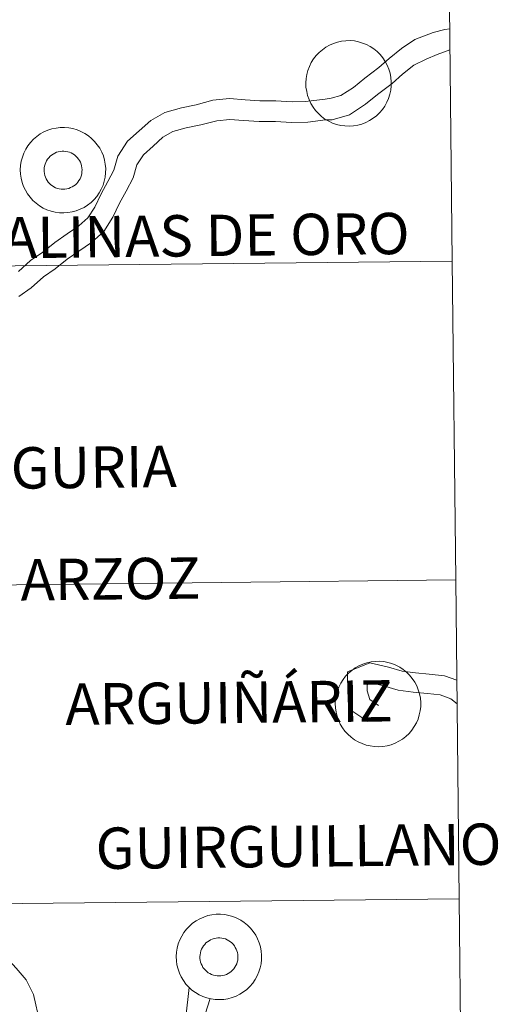
# Model space of a CAD drawing. Units: metres. Extents: x 572505 to 576992, y 4723791 to 4726809.
# Drawn here: x 573646 to 573687, y 4723923 to 4724009 of the extents above; entities that cross this region are included whole.
import ezdxf
from ezdxf.enums import TextEntityAlignment as Align

# ---------------------------------------------------------------- set-up
doc = ezdxf.new("R2010")
doc.units = ezdxf.units.M
doc.header["$MEASUREMENT"] = 0
doc.layers.add('Level 63', color=7, linetype='Continuous', lineweight=0)
doc.styles.add('Arial', font='ARIAL.TTF', dxfattribs={"height": 0.2})

msp = doc.modelspace()

# ---------------------------------------------------------------- linework, layer by layer
at = {"layer": 'Level 63', "linetype": 'Continuous', "lineweight": 0}
for points in [[(573683.1, 4724015.49, -0.24), (573683.41, 4723987.63, -0.24), (573642.42, 4723987.18, -0.24), (573642.12, 4724015.04, -0.24), (573683.1, 4724015.49, -0.24)], [(573670.61, 4724003.2, 0.01), (573670.63, 4724003.58, 0.01), (573670.69, 4724003.94, 0.01), (573670.79, 4724004.3, 0.01), (573670.92, 4724004.65, 0.01), (573671.08, 4724004.99, 0.01), (573671.28, 4724005.3, 0.01), (573671.51, 4724005.6, 0.01), (573671.76, 4724005.87, 0.01), (573672.05, 4724006.11, 0.01), (573672.35, 4724006.32, 0.01), (573672.68, 4724006.51, 0.01), (573673.02, 4724006.66, 0.01), (573673.37, 4724006.77, 0.01), (573673.73, 4724006.85, 0.01), (573674.1, 4724006.89, 0.01), (573674.48, 4724006.9, 0.01), (573674.85, 4724006.87, 0.01), (573675.21, 4724006.8, 0.01), (573675.57, 4724006.69, 0.01), (573675.92, 4724006.55, 0.01), (573676.24, 4724006.38, 0.01), (573676.56, 4724006.18, 0.01), (573676.84, 4724005.94, 0.01), (573677.11, 4724005.68, 0.01), (573677.34, 4724005.39, 0.01), (573677.55, 4724005.08, 0.01), (573677.73, 4724004.75, 0.01), (573677.87, 4724004.41, 0.01), (573677.97, 4724004.05, 0.01), (573678.04, 4724003.68, 0.01), (573678.08, 4724003.31, 0.01), (573678.07, 4724002.94, 0.01), (573678.03, 4724002.57, 0.01), (573677.95, 4724002.21, 0.01), (573677.84, 4724001.85, 0.01), (573677.69, 4724001.51, 0.01), (573677.51, 4724001.18, 0.01), (573677.3, 4724000.88, 0.01), (573677.06, 4724000.6, 0.01), (573676.79, 4724000.34, 0.01), (573676.49, 4724000.11, 0.01), (573676.18, 4723999.91, 0.01), (573675.84, 4723999.75, 0.01), (573675.5, 4723999.61, 0.01), (573675.14, 4723999.52, 0.01), (573674.77, 4723999.46, 0.01), (573674.4, 4723999.43, 0.01), (573674.03, 4723999.44, 0.01), (573673.66, 4723999.49, 0.01), (573673.3, 4723999.58, 0.01), (573672.94, 4723999.7, 0.01), (573672.61, 4723999.86, 0.01), (573672.28, 4724000.05, 0.01), (573671.98, 4724000.27, 0.01), (573671.71, 4724000.52, 0.01), (573671.46, 4724000.79, 0.01), (573671.24, 4724001.09, 0.01), (573671.05, 4724001.41, 0.01), (573670.89, 4724001.75, 0.01), (573670.76, 4724002.1, 0.01), (573670.68, 4724002.46, 0.01), (573670.62, 4724002.83, 0.01), (573670.61, 4724003.2, 0.01)], [(573645.64, 4723995.62, 0.01), (573645.66, 4723995.99, 0.01), (573645.72, 4723996.36, 0.01), (573645.82, 4723996.72, 0.01), (573645.95, 4723997.06, 0.01), (573646.11, 4723997.4, 0.01), (573646.31, 4723997.71, 0.01), (573646.54, 4723998.01, 0.01), (573646.79, 4723998.28, 0.01), (573647.08, 4723998.52, 0.01), (573647.38, 4723998.74, 0.01), (573647.7, 4723998.92, 0.01), (573648.05, 4723999.07, 0.01), (573648.4, 4723999.18, 0.01), (573648.76, 4723999.26, 0.01), (573649.13, 4723999.3, 0.01), (573649.51, 4723999.31, 0.01), (573649.88, 4723999.28, 0.01), (573650.24, 4723999.21, 0.01), (573650.6, 4723999.11, 0.01), (573650.94, 4723998.97, 0.01), (573651.28, 4723998.79, 0.01), (573651.59, 4723998.59, 0.01), (573651.87, 4723998.35, 0.01), (573652.14, 4723998.09, 0.01), (573652.37, 4723997.8, 0.01), (573652.58, 4723997.49, 0.01), (573652.76, 4723997.16, 0.01), (573652.9, 4723996.82, 0.01), (573653, 4723996.46, 0.01), (573653.07, 4723996.1, 0.01), (573653.11, 4723995.72, 0.01), (573653.1, 4723995.35, 0.01), (573653.06, 4723994.98, 0.01), (573652.98, 4723994.62, 0.01), (573652.87, 4723994.26, 0.01), (573652.72, 4723993.92, 0.01), (573652.54, 4723993.6, 0.01), (573652.33, 4723993.29, 0.01), (573652.09, 4723993.01, 0.01), (573651.82, 4723992.75, 0.01), (573651.52, 4723992.52, 0.01), (573651.21, 4723992.32, 0.01), (573650.88, 4723992.16, 0.01), (573650.53, 4723992.02, 0.01), (573650.17, 4723991.93, 0.01), (573649.8, 4723991.87, 0.01), (573649.43, 4723991.84, 0.01), (573649.06, 4723991.86, 0.01), (573648.69, 4723991.91, 0.01), (573648.33, 4723991.99, 0.01), (573647.97, 4723992.12, 0.01), (573647.64, 4723992.27, 0.01), (573647.32, 4723992.46, 0.01), (573647.02, 4723992.68, 0.01), (573646.74, 4723992.93, 0.01), (573646.49, 4723993.21, 0.01), (573646.27, 4723993.51, 0.01), (573646.08, 4723993.82, 0.01), (573645.92, 4723994.16, 0.01), (573645.79, 4723994.51, 0.01), (573645.71, 4723994.88, 0.01), (573645.65, 4723995.24, 0.01), (573645.64, 4723995.62, 0.01)], [(573645.64, 4723995.62, 0.01), (573645.66, 4723995.99, 0.01), (573645.72, 4723996.36, 0.01), (573645.82, 4723996.72, 0.01), (573645.95, 4723997.06, 0.01), (573646.11, 4723997.4, 0.01), (573646.31, 4723997.71, 0.01), (573646.54, 4723998.01, 0.01), (573646.79, 4723998.28, 0.01), (573647.08, 4723998.52, 0.01), (573647.38, 4723998.74, 0.01), (573647.7, 4723998.92, 0.01), (573648.05, 4723999.07, 0.01), (573648.4, 4723999.18, 0.01), (573648.76, 4723999.26, 0.01), (573649.13, 4723999.3, 0.01), (573649.51, 4723999.31, 0.01), (573649.88, 4723999.28, 0.01), (573650.24, 4723999.21, 0.01), (573650.6, 4723999.11, 0.01), (573650.94, 4723998.97, 0.01), (573651.28, 4723998.79, 0.01), (573651.59, 4723998.59, 0.01), (573651.87, 4723998.35, 0.01), (573652.14, 4723998.09, 0.01), (573652.37, 4723997.8, 0.01), (573652.58, 4723997.49, 0.01), (573652.76, 4723997.16, 0.01), (573652.9, 4723996.82, 0.01), (573653, 4723996.46, 0.01), (573653.07, 4723996.1, 0.01), (573653.11, 4723995.72, 0.01), (573653.1, 4723995.35, 0.01), (573653.06, 4723994.98, 0.01), (573652.98, 4723994.62, 0.01), (573652.87, 4723994.26, 0.01), (573652.72, 4723993.92, 0.01), (573652.54, 4723993.6, 0.01), (573652.33, 4723993.29, 0.01), (573652.09, 4723993.01, 0.01), (573651.82, 4723992.75, 0.01), (573651.52, 4723992.52, 0.01), (573651.21, 4723992.32, 0.01), (573650.88, 4723992.16, 0.01), (573650.53, 4723992.02, 0.01), (573650.17, 4723991.93, 0.01), (573649.8, 4723991.87, 0.01), (573649.43, 4723991.84, 0.01), (573649.06, 4723991.86, 0.01), (573648.69, 4723991.91, 0.01), (573648.33, 4723991.99, 0.01), (573647.97, 4723992.12, 0.01), (573647.64, 4723992.27, 0.01), (573647.32, 4723992.46, 0.01), (573647.02, 4723992.68, 0.01), (573646.74, 4723992.93, 0.01), (573646.49, 4723993.21, 0.01), (573646.27, 4723993.51, 0.01), (573646.08, 4723993.82, 0.01), (573645.92, 4723994.16, 0.01), (573645.79, 4723994.51, 0.01), (573645.71, 4723994.88, 0.01), (573645.65, 4723995.24, 0.01), (573645.64, 4723995.62, 0.01)], [(573647.75, 4723995.94, 0.01), (573647.8, 4723996.1, 0.01), (573647.86, 4723996.26, 0.01), (573647.93, 4723996.4, 0.01), (573648.02, 4723996.54, 0.01), (573648.12, 4723996.67, 0.01), (573648.24, 4723996.79, 0.01), (573648.37, 4723996.9, 0.01), (573648.5, 4723996.99, 0.01), (573648.65, 4723997.07, 0.01), (573648.8, 4723997.14, 0.01), (573648.96, 4723997.19, 0.01), (573649.12, 4723997.22, 0.01), (573649.29, 4723997.24, 0.01), (573649.45, 4723997.24, 0.01), (573649.62, 4723997.22, 0.01), (573649.78, 4723997.19, 0.01), (573649.94, 4723997.14, 0.01), (573650.09, 4723997.08, 0.01), (573650.24, 4723997, 0.01), (573650.37, 4723996.91, 0.01), (573650.5, 4723996.8, 0.01), (573650.62, 4723996.68, 0.01), (573650.72, 4723996.55, 0.01), (573650.81, 4723996.41, 0.01), (573650.89, 4723996.27, 0.01), (573650.95, 4723996.11, 0.01), (573650.99, 4723995.95, 0.01), (573651.02, 4723995.79, 0.01), (573651.04, 4723995.62, 0.01), (573651.03, 4723995.46, 0.01), (573651.01, 4723995.29, 0.01), (573650.98, 4723995.13, 0.01), (573650.92, 4723994.98, 0.01), (573650.86, 4723994.82, 0.01), (573650.77, 4723994.68, 0.01), (573650.68, 4723994.54, 0.01), (573650.57, 4723994.42, 0.01), (573650.45, 4723994.31, 0.01), (573650.32, 4723994.21, 0.01), (573650.17, 4723994.12, 0.01), (573650.02, 4723994.05, 0.01), (573649.87, 4723993.99, 0.01), (573649.71, 4723993.95, 0.01), (573649.54, 4723993.92, 0.01), (573649.38, 4723993.92, 0.01), (573649.21, 4723993.92, 0.01), (573649.05, 4723993.95, 0.01), (573648.89, 4723993.99, 0.01), (573648.73, 4723994.04, 0.01), (573648.58, 4723994.12, 0.01), (573648.44, 4723994.2, 0.01), (573648.31, 4723994.3, 0.01), (573648.19, 4723994.41, 0.01), (573648.08, 4723994.54, 0.01), (573647.98, 4723994.67, 0.01), (573647.9, 4723994.82, 0.01), (573647.83, 4723994.96, 0.01), (573647.78, 4723995.12, 0.01), (573647.74, 4723995.28, 0.01), (573647.72, 4723995.45, 0.01), (573647.71, 4723995.61, 0.01), (573647.72, 4723995.78, 0.01), (573647.75, 4723995.94, 0.01)], [(573647.75, 4723995.94, 0.01), (573647.8, 4723996.1, 0.01), (573647.86, 4723996.26, 0.01), (573647.93, 4723996.4, 0.01), (573648.02, 4723996.54, 0.01), (573648.12, 4723996.67, 0.01), (573648.24, 4723996.79, 0.01), (573648.37, 4723996.9, 0.01), (573648.5, 4723996.99, 0.01), (573648.65, 4723997.07, 0.01), (573648.8, 4723997.14, 0.01), (573648.96, 4723997.19, 0.01), (573649.12, 4723997.22, 0.01), (573649.29, 4723997.24, 0.01), (573649.45, 4723997.24, 0.01), (573649.62, 4723997.22, 0.01), (573649.78, 4723997.19, 0.01), (573649.94, 4723997.14, 0.01), (573650.09, 4723997.08, 0.01), (573650.24, 4723997, 0.01), (573650.37, 4723996.91, 0.01), (573650.5, 4723996.8, 0.01), (573650.62, 4723996.68, 0.01), (573650.72, 4723996.55, 0.01), (573650.81, 4723996.41, 0.01), (573650.89, 4723996.27, 0.01), (573650.95, 4723996.11, 0.01), (573650.99, 4723995.95, 0.01), (573651.02, 4723995.79, 0.01), (573651.04, 4723995.62, 0.01), (573651.03, 4723995.46, 0.01), (573651.01, 4723995.29, 0.01), (573650.98, 4723995.13, 0.01), (573650.92, 4723994.98, 0.01), (573650.86, 4723994.82, 0.01), (573650.77, 4723994.68, 0.01), (573650.68, 4723994.54, 0.01), (573650.57, 4723994.42, 0.01), (573650.45, 4723994.31, 0.01), (573650.32, 4723994.21, 0.01), (573650.17, 4723994.12, 0.01), (573650.02, 4723994.05, 0.01), (573649.87, 4723993.99, 0.01), (573649.71, 4723993.95, 0.01), (573649.54, 4723993.92, 0.01), (573649.38, 4723993.92, 0.01), (573649.21, 4723993.92, 0.01), (573649.05, 4723993.95, 0.01), (573648.89, 4723993.99, 0.01), (573648.73, 4723994.04, 0.01), (573648.58, 4723994.12, 0.01), (573648.44, 4723994.2, 0.01), (573648.31, 4723994.3, 0.01), (573648.19, 4723994.41, 0.01), (573648.08, 4723994.54, 0.01), (573647.98, 4723994.67, 0.01), (573647.9, 4723994.82, 0.01), (573647.83, 4723994.96, 0.01), (573647.78, 4723995.12, 0.01), (573647.74, 4723995.28, 0.01), (573647.72, 4723995.45, 0.01), (573647.71, 4723995.61, 0.01), (573647.72, 4723995.78, 0.01), (573647.75, 4723995.94, 0.01)], [(573683.41, 4723987.63, -0.24), (573683.71, 4723959.76, -0.24), (573642.72, 4723959.32, -0.24), (573642.42, 4723987.18, -0.24), (573683.41, 4723987.63, -0.24)], [(573683.71, 4723959.76, -0.24), (573684.01, 4723931.9, -0.24), (573643.03, 4723931.46, -0.24), (573642.72, 4723959.32, -0.24), (573683.71, 4723959.76, -0.24)], [(573673.18, 4723948.96, 0.01), (573673.21, 4723949.33, 0.01), (573673.27, 4723949.7, 0.01), (573673.36, 4723950.06, 0.01), (573673.49, 4723950.4, 0.01), (573673.66, 4723950.74, 0.01), (573673.86, 4723951.05, 0.01), (573674.08, 4723951.35, 0.01), (573674.34, 4723951.62, 0.01), (573674.62, 4723951.86, 0.01), (573674.93, 4723952.08, 0.01), (573675.25, 4723952.26, 0.01), (573675.59, 4723952.41, 0.01), (573675.94, 4723952.52, 0.01), (573676.31, 4723952.6, 0.01), (573676.68, 4723952.64, 0.01), (573677.05, 4723952.65, 0.01), (573677.42, 4723952.62, 0.01), (573677.79, 4723952.55, 0.01), (573678.14, 4723952.45, 0.01), (573678.49, 4723952.31, 0.01), (573678.82, 4723952.13, 0.01), (573679.13, 4723951.93, 0.01), (573679.42, 4723951.69, 0.01), (573679.68, 4723951.43, 0.01), (573679.92, 4723951.14, 0.01), (573680.13, 4723950.83, 0.01), (573680.3, 4723950.5, 0.01), (573680.44, 4723950.16, 0.01), (573680.55, 4723949.8, 0.01), (573680.62, 4723949.44, 0.01), (573680.65, 4723949.06, 0.01), (573680.65, 4723948.69, 0.01), (573680.61, 4723948.32, 0.01), (573680.53, 4723947.96, 0.01), (573680.42, 4723947.6, 0.01), (573680.27, 4723947.26, 0.01), (573680.09, 4723946.94, 0.01), (573679.87, 4723946.63, 0.01), (573679.63, 4723946.35, 0.01), (573679.36, 4723946.09, 0.01), (573679.07, 4723945.86, 0.01), (573678.75, 4723945.66, 0.01), (573678.42, 4723945.5, 0.01), (573678.07, 4723945.36, 0.01), (573677.71, 4723945.27, 0.01), (573677.35, 4723945.21, 0.01), (573676.97, 4723945.18, 0.01), (573676.6, 4723945.2, 0.01), (573676.23, 4723945.25, 0.01), (573675.87, 4723945.33, 0.01), (573675.52, 4723945.46, 0.01), (573675.18, 4723945.61, 0.01), (573674.86, 4723945.8, 0.01), (573674.56, 4723946.02, 0.01), (573674.28, 4723946.27, 0.01), (573674.03, 4723946.55, 0.01), (573673.81, 4723946.85, 0.01), (573673.62, 4723947.16, 0.01), (573673.46, 4723947.5, 0.01), (573673.34, 4723947.85, 0.01), (573673.25, 4723948.22, 0.01), (573673.2, 4723948.58, 0.01), (573673.18, 4723948.96, 0.01)], [(573684.01, 4723931.9, -0.24), (573684.31, 4723904.04, -0.24), (573643.33, 4723903.59, -0.24), (573643.03, 4723931.46, -0.24), (573684.01, 4723931.9, -0.24)], [(573659.27, 4723926.85, 0.01), (573659.3, 4723927.22, 0.01), (573659.36, 4723927.59, 0.01), (573659.45, 4723927.95, 0.01), (573659.58, 4723928.3, 0.01), (573659.75, 4723928.63, 0.01), (573659.94, 4723928.95, 0.01), (573660.17, 4723929.24, 0.01), (573660.43, 4723929.51, 0.01), (573660.71, 4723929.76, 0.01), (573661.01, 4723929.97, 0.01), (573661.34, 4723930.15, 0.01), (573661.68, 4723930.3, 0.01), (573662.03, 4723930.42, 0.01), (573662.4, 4723930.5, 0.01), (573662.77, 4723930.54, 0.01), (573663.14, 4723930.54, 0.01), (573663.51, 4723930.51, 0.01), (573663.88, 4723930.44, 0.01), (573664.23, 4723930.34, 0.01), (573664.58, 4723930.2, 0.01), (573664.91, 4723930.03, 0.01), (573665.22, 4723929.82, 0.01), (573665.51, 4723929.58, 0.01), (573665.77, 4723929.32, 0.01), (573666.01, 4723929.04, 0.01), (573666.22, 4723928.72, 0.01), (573666.39, 4723928.4, 0.01), (573666.53, 4723928.05, 0.01), (573666.64, 4723927.7, 0.01), (573666.71, 4723927.33, 0.01), (573666.74, 4723926.96, 0.01), (573666.74, 4723926.59, 0.01), (573666.7, 4723926.22, 0.01), (573666.62, 4723925.85, 0.01), (573666.5, 4723925.5, 0.01), (573666.36, 4723925.16, 0.01), (573666.18, 4723924.83, 0.01), (573665.96, 4723924.52, 0.01), (573665.72, 4723924.24, 0.01), (573665.45, 4723923.98, 0.01), (573665.16, 4723923.76, 0.01), (573664.84, 4723923.56, 0.01), (573664.51, 4723923.39, 0.01), (573664.16, 4723923.26, 0.01), (573663.8, 4723923.16, 0.01), (573663.43, 4723923.1, 0.01), (573663.06, 4723923.08, 0.01), (573662.69, 4723923.09, 0.01), (573662.32, 4723923.14, 0.01), (573661.96, 4723923.23, 0.01), (573661.61, 4723923.35, 0.01), (573661.27, 4723923.5, 0.01), (573660.95, 4723923.69, 0.01), (573660.65, 4723923.92, 0.01), (573660.37, 4723924.16, 0.01), (573660.12, 4723924.44, 0.01), (573659.9, 4723924.74, 0.01), (573659.71, 4723925.06, 0.01), (573659.55, 4723925.4, 0.01), (573659.43, 4723925.75, 0.01), (573659.34, 4723926.11, 0.01), (573659.29, 4723926.48, 0.01), (573659.27, 4723926.85, 0.01)], [(573659.27, 4723926.85, 0.01), (573659.3, 4723927.22, 0.01), (573659.36, 4723927.59, 0.01), (573659.45, 4723927.95, 0.01), (573659.58, 4723928.3, 0.01), (573659.75, 4723928.63, 0.01), (573659.94, 4723928.95, 0.01), (573660.17, 4723929.24, 0.01), (573660.43, 4723929.51, 0.01), (573660.71, 4723929.76, 0.01), (573661.01, 4723929.97, 0.01), (573661.34, 4723930.15, 0.01), (573661.68, 4723930.3, 0.01), (573662.03, 4723930.42, 0.01), (573662.4, 4723930.5, 0.01), (573662.77, 4723930.54, 0.01), (573663.14, 4723930.54, 0.01), (573663.51, 4723930.51, 0.01), (573663.88, 4723930.44, 0.01), (573664.23, 4723930.34, 0.01), (573664.58, 4723930.2, 0.01), (573664.91, 4723930.03, 0.01), (573665.22, 4723929.82, 0.01), (573665.51, 4723929.58, 0.01), (573665.77, 4723929.32, 0.01), (573666.01, 4723929.04, 0.01), (573666.22, 4723928.72, 0.01), (573666.39, 4723928.4, 0.01), (573666.53, 4723928.05, 0.01), (573666.64, 4723927.7, 0.01), (573666.71, 4723927.33, 0.01), (573666.74, 4723926.96, 0.01), (573666.74, 4723926.59, 0.01), (573666.7, 4723926.22, 0.01), (573666.62, 4723925.85, 0.01), (573666.5, 4723925.5, 0.01), (573666.36, 4723925.16, 0.01), (573666.18, 4723924.83, 0.01), (573665.96, 4723924.52, 0.01), (573665.72, 4723924.24, 0.01), (573665.45, 4723923.98, 0.01), (573665.16, 4723923.76, 0.01), (573664.84, 4723923.56, 0.01), (573664.51, 4723923.39, 0.01), (573664.16, 4723923.26, 0.01), (573663.8, 4723923.16, 0.01), (573663.43, 4723923.1, 0.01), (573663.06, 4723923.08, 0.01), (573662.69, 4723923.09, 0.01), (573662.32, 4723923.14, 0.01), (573661.96, 4723923.23, 0.01), (573661.61, 4723923.35, 0.01), (573661.27, 4723923.5, 0.01), (573660.95, 4723923.69, 0.01), (573660.65, 4723923.92, 0.01), (573660.37, 4723924.16, 0.01), (573660.12, 4723924.44, 0.01), (573659.9, 4723924.74, 0.01), (573659.71, 4723925.06, 0.01), (573659.55, 4723925.4, 0.01), (573659.43, 4723925.75, 0.01), (573659.34, 4723926.11, 0.01), (573659.29, 4723926.48, 0.01), (573659.27, 4723926.85, 0.01)], [(573661.39, 4723927.18, 0.01), (573661.43, 4723927.34, 0.01), (573661.49, 4723927.49, 0.01), (573661.56, 4723927.64, 0.01), (573661.66, 4723927.78, 0.01), (573661.76, 4723927.91, 0.01), (573661.87, 4723928.03, 0.01), (573662, 4723928.13, 0.01), (573662.14, 4723928.23, 0.01), (573662.28, 4723928.31, 0.01), (573662.43, 4723928.37, 0.01), (573662.59, 4723928.42, 0.01), (573662.76, 4723928.45, 0.01), (573662.92, 4723928.47, 0.01), (573663.09, 4723928.47, 0.01), (573663.25, 4723928.46, 0.01), (573663.41, 4723928.42, 0.01), (573663.57, 4723928.38, 0.01), (573663.72, 4723928.31, 0.01), (573663.87, 4723928.23, 0.01), (573664.01, 4723928.14, 0.01), (573664.14, 4723928.03, 0.01), (573664.25, 4723927.92, 0.01), (573664.36, 4723927.78, 0.01), (573664.44, 4723927.65, 0.01), (573664.52, 4723927.5, 0.01), (573664.58, 4723927.34, 0.01), (573664.63, 4723927.19, 0.01), (573664.66, 4723927.02, 0.01), (573664.67, 4723926.86, 0.01), (573664.67, 4723926.69, 0.01), (573664.65, 4723926.53, 0.01), (573664.61, 4723926.36, 0.01), (573664.56, 4723926.21, 0.01), (573664.49, 4723926.06, 0.01), (573664.41, 4723925.91, 0.01), (573664.31, 4723925.78, 0.01), (573664.2, 4723925.65, 0.01), (573664.08, 4723925.54, 0.01), (573663.95, 4723925.44, 0.01), (573663.81, 4723925.35, 0.01), (573663.66, 4723925.28, 0.01), (573663.5, 4723925.22, 0.01), (573663.34, 4723925.18, 0.01), (573663.18, 4723925.16, 0.01), (573663.01, 4723925.15, 0.01), (573662.85, 4723925.16, 0.01), (573662.68, 4723925.18, 0.01), (573662.52, 4723925.22, 0.01), (573662.37, 4723925.28, 0.01), (573662.22, 4723925.35, 0.01), (573662.08, 4723925.43, 0.01), (573661.94, 4723925.53, 0.01), (573661.82, 4723925.65, 0.01), (573661.71, 4723925.77, 0.01), (573661.61, 4723925.9, 0.01), (573661.53, 4723926.05, 0.01), (573661.46, 4723926.2, 0.01), (573661.41, 4723926.36, 0.01), (573661.37, 4723926.52, 0.01), (573661.35, 4723926.68, 0.01), (573661.35, 4723926.85, 0.01), (573661.36, 4723927.01, 0.01), (573661.39, 4723927.18, 0.01)], [(573661.39, 4723927.18, 0.01), (573661.43, 4723927.34, 0.01), (573661.49, 4723927.49, 0.01), (573661.56, 4723927.64, 0.01), (573661.66, 4723927.78, 0.01), (573661.76, 4723927.91, 0.01), (573661.87, 4723928.03, 0.01), (573662, 4723928.13, 0.01), (573662.14, 4723928.23, 0.01), (573662.28, 4723928.31, 0.01), (573662.43, 4723928.37, 0.01), (573662.59, 4723928.42, 0.01), (573662.76, 4723928.45, 0.01), (573662.92, 4723928.47, 0.01), (573663.09, 4723928.47, 0.01), (573663.25, 4723928.46, 0.01), (573663.41, 4723928.42, 0.01), (573663.57, 4723928.38, 0.01), (573663.72, 4723928.31, 0.01), (573663.87, 4723928.23, 0.01), (573664.01, 4723928.14, 0.01), (573664.14, 4723928.03, 0.01), (573664.25, 4723927.92, 0.01), (573664.36, 4723927.78, 0.01), (573664.44, 4723927.65, 0.01), (573664.52, 4723927.5, 0.01), (573664.58, 4723927.34, 0.01), (573664.63, 4723927.19, 0.01), (573664.66, 4723927.02, 0.01), (573664.67, 4723926.86, 0.01), (573664.67, 4723926.69, 0.01), (573664.65, 4723926.53, 0.01), (573664.61, 4723926.36, 0.01), (573664.56, 4723926.21, 0.01), (573664.49, 4723926.06, 0.01), (573664.41, 4723925.91, 0.01), (573664.31, 4723925.78, 0.01), (573664.2, 4723925.65, 0.01), (573664.08, 4723925.54, 0.01), (573663.95, 4723925.44, 0.01), (573663.81, 4723925.35, 0.01), (573663.66, 4723925.28, 0.01), (573663.5, 4723925.22, 0.01), (573663.34, 4723925.18, 0.01), (573663.18, 4723925.16, 0.01), (573663.01, 4723925.15, 0.01), (573662.85, 4723925.16, 0.01), (573662.68, 4723925.18, 0.01), (573662.52, 4723925.22, 0.01), (573662.37, 4723925.28, 0.01), (573662.22, 4723925.35, 0.01), (573662.08, 4723925.43, 0.01), (573661.94, 4723925.53, 0.01), (573661.82, 4723925.65, 0.01), (573661.71, 4723925.77, 0.01), (573661.61, 4723925.9, 0.01), (573661.53, 4723926.05, 0.01), (573661.46, 4723926.2, 0.01), (573661.41, 4723926.36, 0.01), (573661.37, 4723926.52, 0.01), (573661.35, 4723926.68, 0.01), (573661.35, 4723926.85, 0.01), (573661.36, 4723927.01, 0.01), (573661.39, 4723927.18, 0.01)]]:
    msp.add_polyline3d(points, close=True, dxfattribs=at)
for points in [[(573683.19, 4724007.92, 0.01), (573682.77, 4724007.88, 0.01), (573681.73, 4724007.62, 0.01), (573680.15, 4724007.01, 0.01), (573678.97, 4724006.2, 0.01), (573677.9, 4724005.35, 0.01), (573677, 4724004.54, 0.01), (573675.77, 4724003.62, 0.01), (573674.77, 4724002.81, 0.01), (573673.66, 4724002.09, 0.01), (573672.81, 4724001.88, 0.01), (573672.31, 4724001.79, 0.01)], [(573683.21, 4724006.11, 0.01), (573682.08, 4724005.68, 0.01), (573681.12, 4724005.28, 0.01), (573680.05, 4724004.75, 0.01), (573679.07, 4724003.96, 0.01), (573678.15, 4724003.14, 0.01), (573676.88, 4724002.18, 0.01), (573675.83, 4724001.34, 0.01), (573674.43, 4724000.42, 0.01), (573672.92, 4723999.99, 0.01), (573672.33, 4723999.98, 0.01)], [(573672.31, 4724001.79, 0.01), (573670.59, 4724001.57, 0.01), (573669.41, 4724001.55, 0.01), (573667.99, 4724001.65, 0.01), (573666.58, 4724001.63, 0.01), (573665.31, 4724001.73, 0.01), (573663.93, 4724001.84, 0.01), (573662.48, 4724001.69, 0.01), (573661.02, 4724001.3, 0.01), (573659.72, 4724001.04, 0.01), (573658.28, 4724000.63, 0.01), (573657.04, 4723999.92, 0.01), (573656.03, 4723999.02, 0.01), (573655.01, 4723998.1, 0.01), (573654.17, 4723996.8, 0.01), (573653.82, 4723995.58, 0.01), (573653.29, 4723994.59, 0.01), (573652.71, 4723993.5, 0.01), (573652.15, 4723992.34, 0.01), (573651.55, 4723991.42, 0.01), (573650.75, 4723990.7, 0.01), (573649.74, 4723990.01, 0.01), (573648.66, 4723989.26, 0.01), (573647.6, 4723988.42, 0.01), (573646.53, 4723987.68, 0.01), (573645.47, 4723986.72, 0.01)], [(573672.33, 4723999.98, 0.01), (573670.78, 4723999.76, 0.01), (573669.36, 4723999.74, 0.01), (573667.94, 4723999.84, 0.01), (573666.52, 4723999.82, 0.01), (573665.17, 4723999.92, 0.01), (573663.95, 4724000.02, 0.01), (573662.81, 4723999.9, 0.01), (573661.43, 4723999.53, 0.01), (573660.14, 4723999.28, 0.01), (573658.99, 4723998.95, 0.01), (573658.11, 4723998.45, 0.01), (573657.25, 4723997.67, 0.01), (573656.4, 4723996.91, 0.01), (573655.84, 4723996.05, 0.01), (573655.52, 4723994.9, 0.01), (573654.89, 4723993.74, 0.01), (573654.32, 4723992.68, 0.01), (573653.73, 4723991.46, 0.01), (573652.94, 4723990.23, 0.01), (573651.87, 4723989.27, 0.01), (573650.77, 4723988.51, 0.01), (573649.74, 4723987.81, 0.01), (573648.69, 4723986.96, 0.01), (573647.66, 4723986.26, 0.01), (573646.6, 4723985.29, 0.01), (573645.5, 4723984.54, 0.01)], [(573683.81, 4723950.99, 0.01), (573682.74, 4723951.39, 0.01), (573681.4, 4723951.52, 0.01), (573680.19, 4723951.63, 0.01), (573679.04, 4723951.79, 0.01), (573677.84, 4723952.15, 0.01), (573676.19, 4723952.52, 0.01), (573674.25, 4723951.74, 0.01), (573674.28, 4723949.82, 0.01), (573674.73, 4723948.25, 0.01), (573676.04, 4723947.38, 0.01)], [(573683.83, 4723948.92, 0.01), (573683.28, 4723949.38, 0.01), (573682.36, 4723949.73, 0.01), (573681.24, 4723949.83, 0.01), (573679.99, 4723949.94, 0.01), (573678.68, 4723950.14, 0.01), (573677.41, 4723950.52, 0.01), (573676.34, 4723950.76, 0.01), (573675.96, 4723950.6, 0.01), (573675.97, 4723950.07, 0.01), (573676.19, 4723949.31, 0.01), (573676.97, 4723948.79, 0.01)], [(573647.35, 4723921.07, 0.01), (573646.8, 4723923.52, 0.01), (573646.16, 4723924.8, 0.01), (573645.28, 4723925.83, 0.01), (573644.33, 4723926.85, 0.01), (573642.94, 4723927.5, 0.01), (573641.73, 4723927.92, 0.01), (573640.57, 4723928.26, 0.01), (573639.46, 4723928.76, 0.01), (573638.56, 4723929.42, 0.01), (573637.63, 4723930.16, 0.01), (573636.74, 4723930.95, 0.01), (573635.84, 4723931.79, 0.01), (573635.02, 4723932.54, 0.01), (573634.55, 4723933.44, 0.01), (573634.2, 4723934.67, 0.01), (573633.55, 4723935.85, 0.01), (573632.77, 4723937.03, 0.01), (573631.51, 4723937.91, 0.01), (573626.83, 4723939.51, 0.01)], [(573664.94, 4723913.13, 0.01), (573664.02, 4723914.47, 0.01), (573663.31, 4723915.56, 0.01), (573662.74, 4723916.57, 0.01), (573661.9, 4723917.57, 0.01), (573661.01, 4723918.65, 0.01), (573660.55, 4723920.07, 0.01), (573660.11, 4723921.54, 0.01), (573660.4, 4723924.15, 0.01)], [(573669.9, 4723909.99, 0.01), (573667.81, 4723912.54, 0.01), (573666.92, 4723913.4, 0.01), (573666.19, 4723914.3, 0.01), (573665.43, 4723915.41, 0.01), (573664.76, 4723916.44, 0.01), (573664.14, 4723917.54, 0.01), (573663.2, 4723918.65, 0.01), (573662.52, 4723919.48, 0.01), (573662.17, 4723920.57, 0.01), (573661.8, 4723921.8, 0.01), (573662.23, 4723923.17, 0.01)]]:
    msp.add_polyline3d(points, dxfattribs=at)

# ---------------------------------------------------------------- texts
at = {"layer": 'Level 63', "linetype": 'Continuous', "lineweight": 0, "style": 'Arial'}
for s, height, p in [('SALINAS DE ORO', 3.61326, (573660.431, 4723989.849, 0.01)), ('VIGURIA', 3.6133, (573649.916, 4723969.593, 0.01)), ('ARZOZ', 3.6133, (573653.522, 4723959.854, 0.01)), ('ARGUIÑÁRIZ', 3.6133, (573663.883, 4723949.051, 0.01)), ('GUIRGUILLANO', 3.61326, (573669.968, 4723936.49, 0.01))]:
    msp.add_text(s, height=height, rotation=0.62218, dxfattribs=at).set_placement(p, align=Align.MIDDLE_CENTER)

doc.saveas('drawing.dxf')
